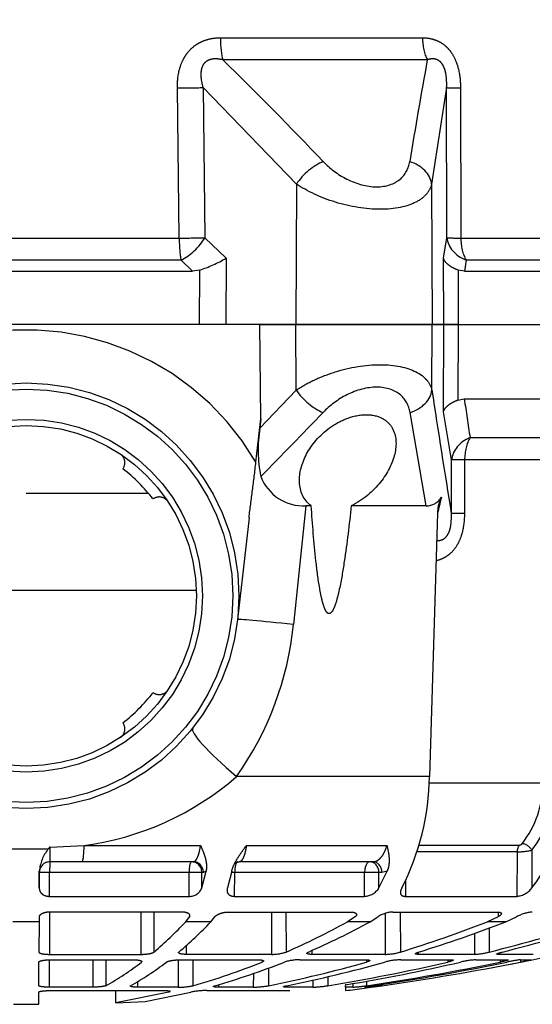
# Model space of a CAD drawing. Units: millimetres. Extents: x 1313.1 to 1345, y 354.2 to 381.5.
# Drawn here: x 1317 to 1317.4, y 359.8 to 360.7 of the extents above; entities that cross this region are included whole.
import ezdxf

# ---------------------------------------------------------------- set-up
doc = ezdxf.new("R2010")
doc.units = ezdxf.units.MM
doc.header["$LTSCALE"] = 0.1
doc.linetypes.add('DASHED', pattern=[19.05, 12.7, -6.35])

msp = doc.modelspace()

# ---------------------------------------------------------------- linework, layer by layer
at = {"linetype": 'DASHED'}
for p, q in [((1317.15312, 360.66191), (1317.34305, 360.66191)), ((1317.34751, 360.64122), (1317.1553, 360.64122)), ((1317.11446, 360.47362), (1317.11271, 360.61471)), ((1317.22449, 360.52443), (1317.13679, 360.6151)), ((1317.13679, 360.6151), (1317.13859, 360.47402)), ((1317.36566, 360.6151), (1317.35158, 360.52443)), ((1317.36591, 360.47402), (1317.36566, 360.6151)), ((1317.37871, 360.61471), (1317.379, 360.47362)), ((1317.22449, 360.52443), (1317.22414, 360.39256)), ((1317.35158, 360.52443), (1317.35215, 360.39256)), ((1316.82658, 360.47362), (1317.11446, 360.47362)), ((1317.13859, 360.47402), (1317.15851, 360.45485)), ((1317.36271, 360.45485), (1317.36591, 360.47402)), ((1317.379, 360.47362), (1317.58256, 360.47362)), ((1317.11617, 360.45293), (1316.82486, 360.45293)), ((1317.12677, 360.44256), (1317.11617, 360.45293)), ((1317.15851, 360.45485), (1317.15816, 360.39256)), ((1317.36301, 360.39256), (1317.36271, 360.45485)), ((1317.38388, 360.45293), (1317.38234, 360.44256)), ((1317.58987, 360.45293), (1317.38388, 360.45293)), ((1316.81427, 360.44256), (1317.12677, 360.44256)), ((1317.1337, 360.44359), (1317.12677, 360.44256)), ((1317.13342, 360.39256), (1317.1337, 360.44359)), ((1317.37638, 360.44359), (1317.37662, 360.39256)), ((1317.38234, 360.44256), (1317.37638, 360.44359)), ((1317.38234, 360.44256), (1317.60331, 360.44256)), ((1317.19007, 360.39256), (1316.75097, 360.39256)), ((1317.22414, 360.39256), (1317.19007, 360.39256)), ((1317.19007, 360.39256), (1317.22414, 360.39256)), ((1317.19121, 360.30389), (1317.19007, 360.39256)), ((1317.35215, 360.39256), (1317.22414, 360.39256)), ((1317.22414, 360.39256), (1317.35215, 360.39256)), ((1317.2243, 360.33086), (1317.22414, 360.39256)), ((1317.35189, 360.33086), (1317.35215, 360.39256)), ((1317.36301, 360.39256), (1317.35215, 360.39256)), ((1317.35215, 360.39256), (1317.36301, 360.39256)), ((1317.36261, 360.31026), (1317.36301, 360.39256)), ((1317.37662, 360.39256), (1317.36301, 360.39256)), ((1317.36301, 360.39256), (1317.37656, 360.39256)), ((1317.37656, 360.39256), (1317.37623, 360.32151)), ((1317.37656, 360.39256), (1317.607, 360.39256)), ((1317.37662, 360.39256), (1317.607, 360.39256)), ((1317.1903, 360.29508), (1317.2243, 360.33086)), ((1317.37623, 360.32151), (1317.38225, 360.32256)), ((1317.38225, 360.32256), (1317.48845, 360.32256)), ((1317.34638, 360.2221), (1317.33128, 360.30977)), ((1317.37025, 360.26515), (1317.36261, 360.31026)), ((1317.18652, 360.26321), (1317.19121, 360.30389)), ((1317.19121, 360.30389), (1317.1903, 360.29508)), ((1317.38768, 360.28624), (1317.46288, 360.28624)), ((1317.37009, 360.21477), (1317.37025, 360.26515)), ((1317.38258, 360.26528), (1317.38241, 360.2149)), ((1317.45676, 360.26528), (1317.38258, 360.26528)), ((1316.97052, 360.23384), (1317.08554, 360.23384)), ((1317.23332, 360.2221), (1317.22176, 360.11055)), ((1317.23847, 360.2221), (1317.23332, 360.2221)), ((1317.34638, 360.2221), (1317.27603, 360.2221)), ((1317.3571, 360.21516), (1317.34945, 359.96777)), ((1317.18005, 360.21091), (1317.16926, 360.11516)), ((1317.13044, 360.14256), (1316.8106, 360.14256)), ((1317.34945, 359.96777), (1317.16831, 359.96777)), ((1317.3492, 359.9619), (1317.45584, 359.9619)), ((1316.99276, 359.90149), (1317.0252, 359.90297)), ((1317.0252, 359.90297), (1317.13449, 359.90297)), ((1317.17752, 359.90297), (1317.30956, 359.90297)), ((1317.33993, 359.90324), (1317.43403, 359.90324)), ((1316.9911, 359.89932), (1316.94994, 359.89932)), ((1317.43191, 359.89695), (1317.33804, 359.89695)), ((1317.43191, 359.89695), (1317.43178, 359.85511)), ((1317.44575, 359.89846), (1317.44586, 359.86305)), ((1317.0232, 359.88756), (1316.99297, 359.88756)), ((1317.12752, 359.88756), (1317.0232, 359.88756)), ((1317.29628, 359.88756), (1317.17091, 359.88756)), ((1316.98298, 359.87876), (1316.98291, 359.86305)), ((1316.98291, 359.86305), (1316.98297, 359.8776)), ((1316.98297, 359.8776), (1316.98298, 359.87876)), ((1316.99269, 359.8776), (1316.98297, 359.8776)), ((1316.99268, 359.85511), (1316.99269, 359.8776)), ((1317.1237, 359.8776), (1316.99269, 359.8776)), ((1317.12368, 359.85511), (1317.1237, 359.8776)), ((1317.13568, 359.8776), (1317.1237, 359.8776)), ((1317.13574, 359.86305), (1317.13568, 359.8776)), ((1317.13718, 359.8776), (1317.13568, 359.8776)), ((1317.13574, 359.86305), (1317.13969, 359.8788)), ((1317.13969, 359.8788), (1317.13718, 359.8776)), ((1317.16377, 359.8788), (1317.15968, 359.86305)), ((1317.16653, 359.8776), (1317.16341, 359.8776)), ((1317.1665, 359.85511), (1317.16653, 359.8776)), ((1317.28861, 359.8776), (1317.16653, 359.8776)), ((1317.28857, 359.85511), (1317.28861, 359.8776)), ((1317.30205, 359.8776), (1317.28861, 359.8776)), ((1317.3021, 359.86305), (1317.30205, 359.8776)), ((1317.30494, 359.8776), (1317.30205, 359.8776)), ((1317.3021, 359.86305), (1317.3098, 359.8788)), ((1317.3098, 359.8788), (1317.30494, 359.8776)), ((1317.327, 359.86979), (1317.32696, 359.85511)), ((1316.99268, 359.85511), (1317.12368, 359.85511)), ((1317.1665, 359.85511), (1317.28857, 359.85511)), ((1317.32696, 359.85511), (1317.43178, 359.85511)), ((1316.98279, 359.83589), (1316.98277, 359.83118)), ((1316.99257, 359.84032), (1316.99256, 359.80059)), ((1317.11662, 359.84038), (1316.99338, 359.84038)), ((1317.07845, 359.84038), (1317.07841, 359.80059)), ((1317.09051, 359.84038), (1317.09067, 359.80276)), ((1317.1205, 359.83118), (1317.1242, 359.83589)), ((1317.1242, 359.83772), (1317.1242, 359.83589)), ((1317.14418, 359.83118), (1317.14792, 359.83589)), ((1317.16078, 359.84038), (1317.27562, 359.84038)), ((1317.20108, 359.84038), (1317.201, 359.80059)), ((1317.21462, 359.84038), (1317.21476, 359.80276)), ((1317.27969, 359.83589), (1317.27252, 359.83118)), ((1317.29375, 359.83118), (1317.30095, 359.83589)), ((1317.30799, 359.83911), (1317.30787, 359.80059)), ((1317.31522, 359.84038), (1317.41383, 359.84038)), ((1317.3221, 359.84038), (1317.32221, 359.80276)), ((1317.41411, 359.83589), (1317.40396, 359.83118)), ((1317.41409, 359.84035), (1317.41411, 359.83589)), ((1317.42129, 359.83118), (1317.43147, 359.83589)), ((1316.98277, 359.83118), (1316.95826, 359.83118)), ((1316.98277, 359.83118), (1316.98265, 359.80276)), ((1317.14418, 359.83118), (1317.1205, 359.83118)), ((1317.29375, 359.83118), (1317.27252, 359.83118)), ((1317.42129, 359.83118), (1317.40396, 359.83118)), ((1317.39183, 359.82041), (1317.39176, 359.80059)), ((1317.40565, 359.82546), (1317.4057, 359.80276)), ((1317.12101, 359.80894), (1317.12099, 359.80059)), ((1316.99256, 359.80059), (1317.07841, 359.80059)), ((1317.201, 359.80059), (1317.12099, 359.80059)), ((1317.23918, 359.80435), (1317.23917, 359.80059)), ((1317.30787, 359.80059), (1317.23917, 359.80059)), ((1317.33905, 359.80265), (1317.33905, 359.80059)), ((1317.39176, 359.80059), (1317.33905, 359.80059)), ((1317.44694, 359.80059), (1317.4138, 359.80059)), ((1316.98251, 359.77117), (1316.98261, 359.79335)), ((1316.99232, 359.79549), (1316.99231, 359.76978)), ((1316.99352, 359.79552), (1317.0712, 359.79552)), ((1317.03328, 359.79552), (1317.03326, 359.76978)), ((1317.04534, 359.79552), (1317.04544, 359.77117)), ((1317.07905, 359.79395), (1317.07905, 359.79335)), ((1317.11357, 359.79547), (1317.11352, 359.76978)), ((1317.11564, 359.79552), (1317.18802, 359.79552)), ((1317.12716, 359.79552), (1317.12725, 359.77117)), ((1317.19227, 359.79516), (1317.19228, 359.79335)), ((1317.22786, 359.79552), (1317.29002, 359.79552)), ((1317.29038, 359.7955), (1317.29039, 359.79335)), ((1317.32255, 359.79552), (1317.37024, 359.79552)), ((1317.3667, 359.79552), (1317.3667, 359.79335)), ((1317.39325, 359.79552), (1317.42323, 359.79552)), ((1317.41602, 359.79552), (1317.41602, 359.79335)), ((1317.43497, 359.79551), (1317.43497, 359.79335)), ((1317.43514, 359.79552), (1317.44536, 359.79552)), ((1317.18407, 359.7826), (1317.18404, 359.76978)), ((1317.19833, 359.78786), (1317.19838, 359.77117)), ((1317.25397, 359.77969), (1317.25399, 359.77117)), ((1317.07537, 359.77524), (1317.07536, 359.76978)), ((1317.15127, 359.77219), (1317.15127, 359.76978)), ((1317.21486, 359.77107), (1317.21486, 359.76978)), ((1317.24003, 359.77662), (1317.24, 359.76978)), ((1317.27054, 359.77267), (1317.27054, 359.77193)), ((1317.27055, 359.76978), (1317.27055, 359.77128)), ((1317.27761, 359.77322), (1317.2776, 359.76978)), ((1317.29026, 359.77552), (1317.29027, 359.77117)), ((1317.29428, 359.77084), (1317.29427, 359.76978)), ((1317.30476, 359.77251), (1317.30476, 359.77117)), ((1316.98243, 359.75367), (1316.98248, 359.76521)), ((1317.03326, 359.76978), (1316.99231, 359.76978)), ((1316.99383, 359.76661), (1317.10014, 359.76661)), ((1317.05496, 359.75515), (1317.05487, 359.76661)), ((1317.10472, 359.76521), (1317.05496, 359.75515)), ((1317.11352, 359.76978), (1317.07536, 359.76978)), ((1317.08249, 359.75629), (1317.12544, 359.76521)), ((1317.10471, 359.76637), (1317.10472, 359.76521)), ((1317.14052, 359.76661), (1317.21831, 359.76661)), ((1317.18404, 359.76978), (1317.15127, 359.76978)), ((1317.24, 359.76978), (1317.21486, 359.76978)), ((1317.2776, 359.76978), (1317.27055, 359.76978)), ((1317.27055, 359.76978), (1317.27057, 359.76654)), ((1317.28888, 359.76988), (1317.28888, 359.76978)), ((1317.29427, 359.76978), (1317.28888, 359.76978)), ((1316.9586, 359.75367), (1316.98243, 359.75367)), ((1317.05496, 359.75515), (1317.08249, 359.75629))]:
    msp.add_line(p, q, dxfattribs=at)
for radius in [0.2, 0.19423, 0.16577, 0.16]:
    msp.add_circle((1316.97052, 360.13756), radius, dxfattribs=at)
for centre, radius, start, end in [((1320.19077, 363.34064), 3.45, 180, 270), ((1320.22712, 363.35521), 3.23638, 180.25797, 266.77515)]:
    msp.add_arc(centre, radius, start, end)
for centre, radius, start, end in [((1314.40033, 357.82594), 3.93899, 43.66352, 45.62033), ((1324.06751, 359.43085), 6.82813, 169.789671, 170.604722), ((1317.09772, 360.55576), 0.1178, 287.78176, 301.06496), ((1316.97052, 360.13734), 0.25, 30.2295, 114.0846), ((1326.43135, 361.69487), 9.18135, 188.543726, 189.277015), ((1325.72744, 361.55252), 8.43535, 188.384219, 188.633673), ((1314.12767, 363.29521), 4.31966, 315.16859, 316.28063), ((1317.31127, 360.27457), 0.1227, 170.37639, 191.67208), ((1317.05335, 360.26261), 0.01, 324.57247, 56.48268), ((1316.97052, 360.13756), 0.15, 37.33774, 52.66226), ((1317.23122, 360.26494), 0.04289, 200.74552, 272.8035), ((1317.09558, 360.22039), 0.01, 33.51732, 125.42753), ((1317.34669, 360.2385), 0.01641, 268.92791, 329.92098), ((1317.39012, 360.21492), 0.03302, 152.28795, 179.58386), ((1317.16585, 360.26862), 0.19877, 344.63148, 348.87827), ((1316.92556, 360.14004), 0.29766, 324.6385, 354.31359), ((1317.09558, 360.05473), 0.01, 234.57233, 326.48254), ((1316.97052, 360.13756), 0.15, 307.3376, 322.66211), ((1317.05335, 360.0125), 0.01, 303.51717, 35.42739), ((1316.9892, 360.1729), 0.27233, 277.59759, 311.12674), ((1317.11488, 359.97019), 0.23458, 332.82404, 359.40961), ((1317.30479, 359.96962), 0.1768, 322.92967, 359.40004), ((1317.36675, 359.95993), 0.08912, 321.62641, 1.26679), ((1317.36798, 359.95977), 0.09903, 321.75032, 1.21342), ((1317.14169, 359.78565), 0.18868, 142.12408, 142.95477), ((1317.19935, 359.89771), 0.20663, 178.95223, 182.81663), ((1317.43357, 359.90723), 0.00402, 276.55427, 319.21877), ((1317.02311, 359.8748), 0.04033, 142.55044, 174.3544), ((1317.43094, 359.96988), 0.07294, 270.75963, 281.71648), ((1316.99297, 359.87756), 0.01, 90, 179.75), ((1317.12417, 359.8675), 0.0124, 267.72562, 338.98066), ((1317.28788, 359.87178), 0.01668, 272.3482, 328.45999), ((1317.42925, 359.87605), 0.0211, 276.89979, 321.94924), ((1317.31601, 359.81294), 0.02745, 91.66365, 123.28618), ((1317.44949, 359.80319), 0.03734, 95.11749, 118.86868), ((1316.84381, 360.09179), 0.3801, 310.50165, 316.71536), ((1316.86514, 360.09634), 0.38493, 310.29889, 316.46054), ((1316.9127, 360.48959), 0.75032, 293.74004, 298.65692), ((1316.93183, 360.49615), 0.75707, 293.67055, 298.55812), ((1316.94, 361.034), 1.2892, 287.24618, 291.09314), ((1316.95562, 361.04129), 1.29661, 287.21548, 291.04775), ((1316.95577, 361.57931), 1.83263, 284.21199, 287.4675), ((1316.96681, 361.58554), 1.83894, 284.19711, 287.44517), ((1316.97052, 362.12756), 2.38, 280.93076, 283.17256), ((1317.20172, 359.8407), 0.04011, 268.97293, 288.98492), ((1317.30662, 359.85721), 0.05663, 271.26798, 285.98417), ((1317.38753, 359.87341), 0.07294, 273.32449, 284.42112), ((1316.91912, 359.9992), 0.26068, 298.98543, 307.84378), ((1316.94127, 360.00211), 0.26372, 298.87362, 307.6638), ((1316.94384, 360.41548), 0.66991, 285.8903, 291.76852), ((1316.96369, 360.42005), 0.67455, 285.85882, 291.71), ((1316.95454, 360.98496), 1.23804, 281.35905, 285.73995), ((1317.22762, 359.74674), 0.04878, 89.71071, 107.1703), ((1316.97076, 360.99014), 1.24326, 281.34581, 285.71443), ((1316.96161, 361.55511), 1.80774, 279.30763, 282.94927), ((1316.973, 361.55992), 1.81258, 279.44801, 282.93671), ((1316.96684, 361.97317), 2.22562, 278.35595, 281.6436), ((1316.97277, 361.97573), 2.2282, 278.35332, 281.63843), ((1316.97058, 362.12712), 2.37953, 278.07327, 281.25411), ((1317.32447, 359.72896), 0.06659, 91.64793, 104.772), ((1317.39864, 359.71051), 0.08518, 93.62881, 103.4733), ((1317.44938, 359.67212), 0.12422, 96.58322, 102.60196), ((1317.3881, 360.04389), 0.25489, 280.59629, 282.98498), ((1317.11439, 359.82954), 0.05977, 269.16448, 282.4269), ((1317.18303, 359.85466), 0.08488, 270.67761, 280.42018), ((1317.23622, 359.87857), 0.10885, 271.99039, 279.39351), ((1316.97052, 362.12756), 2.38, 277.24262, 278.09132), ((1317.26861, 359.90979), 0.1403, 273.6752, 278.88214), ((1317.25054, 360.13904), 0.37184, 276.75394, 278.38461), ((1317.1403, 359.68667), 0.07994, 89.844, 100.7135)]:
    msp.add_arc(centre, radius, start, end, dxfattribs=at)
for centre, major_axis, ratio, start_param, end_param in [((1317.16059, 360.66243), (0, -0.03), 0.249261, 4.729842, 5.497787), ((1317.3583, 360.66243), (0, -0.03), 0.508534, 4.729842, 5.497787), ((1317.11853, 360.61523), (0.03, 0.00038), 0.015272, 4.517083, 5.366747), ((1317.3954, 360.61523), (-0.03, -0.00005), 0.019805, 0.130925, 0.980589), ((1317.24275, 360.52429), (-0.02185, -0.02056), 0.468219, 3.996301, 5.168336), ((1317.32184, 360.52429), (0.02966, -0.00448), 0.759294, 0.201948, 1.373983), ((1317.12032, 360.47415), (0.03, 0.00038), 0.015258, 4.515328, 5.366747), ((1317.12032, 360.47415), (0, -0.03), 0.195612, 4.729842, 5.497787), ((1317.12032, 360.47415), (0.0207, 0.02171), 0.488073, 4.059785, 5.142393), ((1317.39566, 360.47415), (-0.02958, 0.00499), 0.791837, 0.215381, 1.297989), ((1317.39566, 360.47415), (-0.03, -0.00005), 0.019783, 0.130925, 0.982344), ((1317.39566, 360.47415), (0, -0.03), 0.555128, 4.729842, 5.497787), ((1317.24256, 360.33099), (0.02184, -0.02056), 0.468259, 4.256489, 5.428322), ((1317.32214, 360.33099), (0.02966, 0.00448), 0.759358, 4.909381, 6.081214), ((1317.4, 360.26502), (-0.02956, -0.00513), 0.799686, 4.999809, 6.064044), ((1317.4, 360.26502), (0, 0.03), 0.580461, 0.785398, 1.56207), ((1317.4, 360.26502), (-0.03, 0.0001), 0.008365, 5.331688, 6.152281), ((1317.39983, 360.21464), (-0.03, 0.0001), 0.008365, 5.331836, 6.152281), ((1317.24876, 360.1062), (0.0795, -0.00896), 0.017175, 1.91919, 3.141593), ((1317.18979, 359.96343), (0.06265, -0.04975), 0.128324, 3.141593, 4.465926), ((1317.0232, 359.91756), (0, 0.03), 0.076269, 3.141593, 4.204546), ((1317.43738, 359.89691), (0, 0.008), 0.683499, 0.65854, 1.566433), ((1317.4401, 359.89843), (0.00607, -0.00521), 0.548381, 1.007654, 2.556033), ((1316.99302, 359.87756), (0, -0.01), 0.032846, 3.141593, 4.708026), ((1317.12597, 359.87756), (0, -0.01), 0.226951, 3.141593, 4.708026), ((1317.12602, 359.87756), (0, -0.01), 0.965926, 1.57516, 3.141593), ((1317.12752, 359.87756), (0, -0.01), 0.965926, 1.57516, 3.141593), ((1317.16943, 359.87756), (0, -0.01), 0.290406, 3.141593, 4.708026), ((1317.29333, 359.87756), (0, -0.01), 0.471284, 3.141593, 4.708026), ((1317.29339, 359.87756), (0, -0.01), 0.866025, 1.57516, 3.141593), ((1317.29628, 359.87756), (0, -0.01), 0.866025, 1.57516, 3.141593)]:
    msp.add_ellipse(centre, major_axis=major_axis, ratio=ratio, start_param=start_param, end_param=end_param, dxfattribs=at)
for points, knots in [([(1317.11271, 360.61471), (1317.11264, 360.62067), (1317.1132, 360.62655), (1317.11552, 360.63518), (1317.11652, 360.63796), (1317.11844, 360.64193), (1317.11914, 360.64322), (1317.1207, 360.64573), (1317.12156, 360.64695), (1317.1243, 360.65039), (1317.12636, 360.65242), (1317.12984, 360.65508), (1317.13106, 360.6559), (1317.13358, 360.65737), (1317.13488, 360.65802), (1317.13886, 360.65975), (1317.14167, 360.66059), (1317.14735, 360.66166), (1317.15022, 360.66191), (1317.15312, 360.66191)], [0, 0, 0, 0, 0.25, 0.25, 0.375, 0.375, 0.4375, 0.4375, 0.5, 0.5, 0.625, 0.625, 0.6875, 0.6875, 0.75, 0.75, 0.875, 0.875, 1, 1, 1, 1]), ([(1317.34305, 360.66191), (1317.34562, 360.66191), (1317.34815, 360.66166), (1317.35314, 360.66059), (1317.35562, 360.65976), (1317.36027, 360.65747), (1317.36245, 360.65603), (1317.36551, 360.65337), (1317.36648, 360.6524), (1317.3683, 360.65035), (1317.36916, 360.64927), (1317.37154, 360.64584), (1317.37292, 360.64329), (1317.37518, 360.63797), (1317.37607, 360.63519), (1317.37814, 360.62655), (1317.37869, 360.62067), (1317.37871, 360.61471)], [0, 0, 0, 0, 0.125, 0.125, 0.25, 0.25, 0.375, 0.375, 0.4375, 0.4375, 0.5, 0.5, 0.625, 0.625, 0.75, 0.75, 1, 1, 1, 1]), ([(1317.1553, 360.64122), (1317.15355, 360.64163), (1317.15179, 360.64192), (1317.14821, 360.64214), (1317.14641, 360.64206), (1317.14295, 360.64134), (1317.14125, 360.64066), (1317.13838, 360.63857), (1317.13723, 360.63716), (1317.13566, 360.63403), (1317.1352, 360.63231), (1317.13474, 360.62886), (1317.13472, 360.62712), (1317.13506, 360.6219), (1317.13581, 360.61847), (1317.13679, 360.6151)], [0, 0, 0, 0, 0.125, 0.125, 0.25, 0.25, 0.375, 0.375, 0.5, 0.5, 0.625, 0.625, 0.75, 0.75, 1, 1, 1, 1]), ([(1317.36566, 360.6151), (1317.36581, 360.61846), (1317.36577, 360.62184), (1317.36517, 360.627), (1317.36488, 360.62876), (1317.3642, 360.63137), (1317.36393, 360.63223), (1317.36331, 360.63392), (1317.36294, 360.63475), (1317.36211, 360.63632), (1317.36165, 360.63706), (1317.3606, 360.63843), (1317.36002, 360.63904), (1317.3588, 360.64009), (1317.35815, 360.64054), (1317.35681, 360.64124), (1317.35614, 360.6415), (1317.35409, 360.64206), (1317.35272, 360.64214), (1317.35008, 360.64192), (1317.34878, 360.64163), (1317.34751, 360.64122)], [0, 0, 0, 0, 0.25, 0.25, 0.375, 0.375, 0.4375, 0.4375, 0.5, 0.5, 0.5625, 0.5625, 0.625, 0.625, 0.6875, 0.6875, 0.75, 0.75, 0.875, 0.875, 1, 1, 1, 1]), ([(1317.24983, 360.54551), (1317.25589, 360.53917), (1317.26325, 360.53346), (1317.28066, 360.52466), (1317.29065, 360.52184), (1317.30893, 360.52179), (1317.31672, 360.52461), (1317.32706, 360.53334), (1317.32992, 360.53915), (1317.33098, 360.54551)], [0, 0, 0, 0, 0.25, 0.25, 0.5, 0.5, 0.75, 0.75, 1, 1, 1, 1]), ([(1317.35158, 360.52443), (1317.35075, 360.52103), (1317.34914, 360.51789), (1317.34423, 360.51216), (1317.34089, 360.50958), (1317.32862, 360.50325), (1317.31697, 360.50075), (1317.28989, 360.50071), (1317.27509, 360.50313), (1317.24734, 360.51168), (1317.2348, 360.51762), (1317.22449, 360.52443)], [0, 0, 0, 0, 0.125, 0.125, 0.25, 0.25, 0.5, 0.5, 0.75, 0.75, 1, 1, 1, 1]), ([(1317.37638, 360.44359), (1317.37445, 360.4443), (1317.37272, 360.4451), (1317.36961, 360.44681), (1317.36823, 360.44775), (1317.36592, 360.44968), (1317.36497, 360.45068), (1317.36388, 360.45223), (1317.36356, 360.45275), (1317.36305, 360.4538), (1317.36285, 360.45433), (1317.36271, 360.45485)], [0, 0, 0, 0, 0.25, 0.25, 0.5, 0.5, 0.75, 0.75, 0.875, 0.875, 1, 1, 1, 1]), ([(1317.2243, 360.33086), (1317.22947, 360.33428), (1317.23511, 360.33743), (1317.2474, 360.34319), (1317.25409, 360.34578), (1317.27464, 360.35216), (1317.28961, 360.35467), (1317.31685, 360.35471), (1317.32853, 360.35228), (1317.3453, 360.34368), (1317.35021, 360.3377), (1317.35189, 360.33086)], [0, 0, 0, 0, 0.125, 0.125, 0.25, 0.25, 0.5, 0.5, 0.75, 0.75, 1, 1, 1, 1]), ([(1317.33128, 360.30977), (1317.33023, 360.31615), (1317.32743, 360.32189), (1317.31706, 360.33074), (1317.30933, 360.33358), (1317.29097, 360.33363), (1317.28081, 360.3308), (1317.26332, 360.32201), (1317.25575, 360.31617), (1317.24964, 360.30977)], [0, 0, 0, 0, 0.25, 0.25, 0.5, 0.5, 0.75, 0.75, 1, 1, 1, 1]), ([(1317.36261, 360.31026), (1317.36275, 360.31078), (1317.36295, 360.31131), (1317.36347, 360.31236), (1317.36378, 360.31289), (1317.36487, 360.31442), (1317.36581, 360.31542), (1317.36813, 360.31736), (1317.3695, 360.31829), (1317.37258, 360.32), (1317.37431, 360.32079), (1317.37623, 360.32151)], [0, 0, 0, 0, 0.125, 0.125, 0.25, 0.25, 0.5, 0.5, 0.75, 0.75, 1, 1, 1, 1]), ([(1317.23847, 360.2221), (1317.23101, 360.22748), (1317.22784, 360.23583), (1317.22707, 360.25291), (1317.22944, 360.26203), (1317.23885, 360.27957), (1317.24606, 360.28826), (1317.26061, 360.29883), (1317.26615, 360.30195), (1317.27794, 360.3064), (1317.28421, 360.30771), (1317.29604, 360.30771), (1317.30125, 360.30639), (1317.30947, 360.30192), (1317.31249, 360.29881), (1317.31861, 360.28821), (1317.31895, 360.27953), (1317.31479, 360.26203), (1317.31022, 360.2529), (1317.29672, 360.23586), (1317.28741, 360.22749), (1317.27603, 360.2221)], [0, 0, 0, 0, 0.125, 0.125, 0.25, 0.25, 0.375, 0.375, 0.4375, 0.4375, 0.5, 0.5, 0.5625, 0.5625, 0.625, 0.625, 0.75, 0.75, 0.875, 0.875, 1, 1, 1, 1]), ([(1317.18005, 360.21091), (1317.18101, 360.21946), (1317.18212, 360.22805), (1317.18436, 360.24544), (1317.18549, 360.25425), (1317.18652, 360.26321)], [0, 0, 0, 0, 0.5, 0.5, 1, 1, 1, 1]), ([(1317.27603, 360.2221), (1317.27416, 360.2046), (1317.27211, 360.18712), (1317.26816, 360.16103), (1317.26672, 360.15235), (1317.26392, 360.13941), (1317.2629, 360.13512), (1317.26089, 360.12882), (1317.26015, 360.12674), (1317.2587, 360.1238), (1317.25815, 360.12284), (1317.25674, 360.12122), (1317.25573, 360.12055), (1317.25375, 360.1211), (1317.25304, 360.122), (1317.2519, 360.1238), (1317.25146, 360.12477), (1317.25024, 360.12774), (1317.24962, 360.12982), (1317.24797, 360.13605), (1317.24714, 360.14028), (1317.24493, 360.15305), (1317.24385, 360.16166), (1317.24098, 360.18749), (1317.23963, 360.20478), (1317.23847, 360.2221)], [0, 0, 0, 0, 0.25, 0.25, 0.375, 0.375, 0.4375, 0.4375, 0.46875, 0.46875, 0.484375, 0.484375, 0.5, 0.5, 0.515625, 0.515625, 0.53125, 0.53125, 0.5625, 0.5625, 0.625, 0.625, 0.75, 0.75, 1, 1, 1, 1]), ([(1317.38241, 360.2149), (1317.38239, 360.20906), (1317.38183, 360.20329), (1317.37974, 360.19487), (1317.37885, 360.19218), (1317.3766, 360.18706), (1317.37522, 360.1846), (1317.37207, 360.18024), (1317.37029, 360.17831), (1317.36731, 360.1758), (1317.36626, 360.17503), (1317.36412, 360.17366), (1317.36302, 360.17305), (1317.35993, 360.17159), (1317.35787, 360.17088), (1317.35578, 360.17038)], [0, 0, 0, 0, 0.25, 0.25, 0.375, 0.375, 0.5, 0.5, 0.625, 0.625, 0.6875, 0.6875, 0.75, 0.75, 0.858658, 0.858658, 0.858658, 0.858658]), ([(1317.35629, 360.18951), (1317.35739, 360.18942), (1317.35851, 360.18945), (1317.3609, 360.18993), (1317.36221, 360.19045), (1317.36403, 360.19174), (1317.36462, 360.19226), (1317.36569, 360.19344), (1317.36618, 360.19411), (1317.36752, 360.19629), (1317.36819, 360.19794), (1317.36918, 360.20129), (1317.36951, 360.203), (1317.37019, 360.20814), (1317.37023, 360.21148), (1317.37009, 360.21477)], [0.1408501, 0.1408501, 0.1408501, 0.1408501, 0.25, 0.25, 0.375, 0.375, 0.4375, 0.4375, 0.5, 0.5, 0.625, 0.625, 0.75, 0.75, 1, 1, 1, 1]), ([(1317.12752, 359.88756), (1317.12825, 359.88756), (1317.12895, 359.88791), (1317.12998, 359.88895), (1317.13032, 359.88939), (1317.13097, 359.89043), (1317.13129, 359.89102), (1317.1322, 359.89303), (1317.13276, 359.8947), (1317.13373, 359.89848), (1317.13415, 359.90062), (1317.13449, 359.90297)], [0, 0, 0, 0, 0.25, 0.25, 0.375, 0.375, 0.5, 0.5, 0.75, 0.75, 1, 1, 1, 1]), ([(1317.13449, 359.90297), (1317.13536, 359.90094), (1317.13621, 359.89892), (1317.13775, 359.89491), (1317.13844, 359.89291), (1317.13951, 359.88888), (1317.1399, 359.88684), (1317.1402, 359.88281), (1317.14012, 359.8808), (1317.13969, 359.8788)], [0, 0, 0, 0, 0.25, 0.25, 0.5, 0.5, 0.75, 0.75, 1, 1, 1, 1]), ([(1317.16377, 359.8788), (1317.16422, 359.8808), (1317.16497, 359.88281), (1317.16685, 359.88684), (1317.168, 359.88888), (1317.17049, 359.89291), (1317.17184, 359.89491), (1317.17463, 359.89892), (1317.17609, 359.90094), (1317.17752, 359.90297)], [0, 0, 0, 0, 0.25, 0.25, 0.5, 0.5, 0.75, 0.75, 1, 1, 1, 1]), ([(1317.17752, 359.90297), (1317.17718, 359.90062), (1317.17677, 359.8985), (1317.17606, 359.89565), (1317.17581, 359.89475), (1317.17528, 359.89311), (1317.175, 359.89237), (1317.17414, 359.89036), (1317.17351, 359.88931), (1317.17223, 359.88792), (1317.17157, 359.88756), (1317.17091, 359.88756)], [0, 0, 0, 0, 0.25, 0.25, 0.375, 0.375, 0.5, 0.5, 0.75, 0.75, 1, 1, 1, 1]), ([(1317.29628, 359.88756), (1317.29765, 359.88756), (1317.29899, 359.88791), (1317.30094, 359.88895), (1317.30159, 359.88939), (1317.30283, 359.89043), (1317.30343, 359.89102), (1317.30516, 359.89303), (1317.30624, 359.8947), (1317.3081, 359.89848), (1317.30891, 359.90062), (1317.30956, 359.90297)], [0, 0, 0, 0, 0.25, 0.25, 0.375, 0.375, 0.5, 0.5, 0.75, 0.75, 1, 1, 1, 1]), ([(1317.30956, 359.90297), (1317.31004, 359.90094), (1317.3105, 359.89892), (1317.31123, 359.89491), (1317.3115, 359.89291), (1317.31174, 359.88888), (1317.31169, 359.88684), (1317.31114, 359.88281), (1317.31064, 359.8808), (1317.3098, 359.8788)], [0, 0, 0, 0, 0.25, 0.25, 0.5, 0.5, 0.75, 0.75, 1, 1, 1, 1]), ([(1317.16666, 359.88611), (1317.16691, 359.88632), (1317.16779, 359.88695), (1317.16972, 359.88767), (1317.17072, 359.88751), (1317.17088, 359.88749)], [0.4842237, 0.4842237, 0.4842237, 0.4842237, 0.7013392, 0.9595124, 1, 1, 1, 1]), ([(1316.98291, 359.86305), (1316.98291, 359.86206), (1316.98309, 359.86111), (1316.98386, 359.85929), (1316.98446, 359.85843), (1316.98612, 359.85692), (1316.98719, 359.85627), (1316.98909, 359.85559), (1316.98976, 359.85542), (1316.99118, 359.85517), (1316.99193, 359.85511), (1316.99268, 359.85511)], [0, 0, 0, 0, 0.25, 0.25, 0.5, 0.5, 0.75, 0.75, 0.875, 0.875, 1, 1, 1, 1]), ([(1317.15968, 359.86305), (1317.15939, 359.86206), (1317.15927, 359.86111), (1317.15944, 359.85929), (1317.15974, 359.85843), (1317.16083, 359.85692), (1317.16164, 359.85627), (1317.16375, 359.85537), (1317.16506, 359.85511), (1317.1665, 359.85511)], [0, 0, 0, 0, 0.25, 0.25, 0.5, 0.5, 0.75, 0.75, 1, 1, 1, 1]), ([(1317.32357, 359.86305), (1317.323, 359.86207), (1317.32259, 359.86111), (1317.32215, 359.85928), (1317.32212, 359.85843), (1317.32258, 359.85692), (1317.32306, 359.85627), (1317.32462, 359.85536), (1317.3257, 359.85511), (1317.32696, 359.85511)], [0, 0, 0, 0, 0.25, 0.25, 0.5, 0.5, 0.75, 0.75, 1, 1, 1, 1]), ([(1316.99338, 359.84038), (1316.99194, 359.84038), (1316.99051, 359.84023), (1316.98792, 359.83971), (1316.98674, 359.83934), (1316.98483, 359.83846), (1316.98407, 359.83796), (1316.98306, 359.83693), (1316.98279, 359.8364), (1316.98279, 359.83589)], [0, 0, 0, 0, 0.25, 0.25, 0.5, 0.5, 0.75, 0.75, 1, 1, 1, 1]), ([(1317.1242, 359.83589), (1317.12455, 359.8364), (1317.12463, 359.83693), (1317.12429, 359.83796), (1317.12386, 359.83846), (1317.12284, 359.83912), (1317.12244, 359.83932), (1317.12153, 359.83968), (1317.12101, 359.83984), (1317.11934, 359.84023), (1317.11802, 359.84038), (1317.11662, 359.84038)], [0, 0, 0, 0, 0.25, 0.25, 0.5, 0.5, 0.625, 0.625, 0.75, 0.75, 1, 1, 1, 1]), ([(1317.14792, 359.83589), (1317.14826, 359.8364), (1317.14886, 359.83693), (1317.15047, 359.83796), (1317.1515, 359.83846), (1317.15384, 359.83933), (1317.15518, 359.83971), (1317.15795, 359.84023), (1317.1594, 359.84038), (1317.16078, 359.84038)], [0, 0, 0, 0, 0.25, 0.25, 0.5, 0.5, 0.75, 0.75, 1, 1, 1, 1]), ([(1317.27562, 359.84038), (1317.27688, 359.84038), (1317.278, 359.84023), (1317.27973, 359.83971), (1317.28035, 359.83934), (1317.28141, 359.83802), (1317.28103, 359.83692), (1317.27969, 359.83589)], [0, 0, 0, 0, 0.25, 0.25, 0.5, 0.5, 1, 1, 1, 1]), ([(1317.41383, 359.84038), (1317.41488, 359.84038), (1317.41571, 359.84023), (1317.41681, 359.83971), (1317.41709, 359.83934), (1317.41709, 359.83846), (1317.41682, 359.83797), (1317.41579, 359.83693), (1317.41505, 359.8364), (1317.41411, 359.83589)], [0, 0, 0, 0, 0.25, 0.25, 0.5, 0.5, 0.75, 0.75, 1, 1, 1, 1]), ([(1316.98265, 359.80276), (1316.98265, 359.80248), (1316.98289, 359.8022), (1316.98386, 359.80167), (1316.98457, 359.80143), (1316.98729, 359.80083), (1316.98987, 359.80059), (1316.99256, 359.80059)], [0, 0, 0, 0, 0.25, 0.25, 0.5, 0.5, 1, 1, 1, 1]), ([(1317.07841, 359.80059), (1317.07973, 359.80059), (1317.08107, 359.80065), (1317.0837, 359.80087), (1317.08496, 359.80103), (1317.08832, 359.80163), (1317.08999, 359.80219), (1317.09067, 359.80276)], [0, 0, 0, 0, 0.25, 0.25, 0.5, 0.5, 1, 1, 1, 1]), ([(1317.12099, 359.80059), (1317.11971, 359.80059), (1317.11853, 359.80065), (1317.11648, 359.80087), (1317.11562, 359.80103), (1317.11465, 359.80134), (1317.11437, 359.80146), (1317.11417, 359.8016)], [0, 0, 0, 0, 0.25, 0.25, 0.5, 0.5, 0.6381689, 0.6381689, 0.6381689, 0.6381689]), ([(1317.23917, 359.80059), (1317.23804, 359.80059), (1317.23706, 359.80065), (1317.23552, 359.80087), (1317.23497, 359.80103), (1317.23436, 359.80143), (1317.2343, 359.80167), (1317.23468, 359.80219), (1317.23512, 359.80248), (1317.23577, 359.80276)], [0, 0, 0, 0, 0.25, 0.25, 0.5, 0.5, 0.75, 0.75, 1, 1, 1, 1]), ([(1317.33905, 359.80059), (1317.33814, 359.80059), (1317.33744, 359.80065), (1317.33651, 359.80087), (1317.33629, 359.80103), (1317.33637, 359.80143), (1317.33666, 359.80167), (1317.33769, 359.80219), (1317.33844, 359.80248), (1317.33937, 359.80276)], [0, 0, 0, 0, 0.25, 0.25, 0.5, 0.5, 0.75, 0.75, 1, 1, 1, 1]), ([(1317.41263, 359.80085), (1317.41263, 359.80095), (1317.41278, 359.80108), (1317.41344, 359.80143), (1317.41406, 359.80167), (1317.41568, 359.80219), (1317.41669, 359.80248), (1317.41783, 359.80276)], [0.3112927, 0.3112927, 0.3112927, 0.3112927, 0.5, 0.5, 0.75, 0.75, 1, 1, 1, 1]), ([(1316.98261, 359.79335), (1316.98261, 359.79363), (1316.98289, 359.7939), (1316.98398, 359.79442), (1316.98479, 359.79467), (1316.98681, 359.79507), (1316.98803, 359.79524), (1316.99066, 359.79546), (1316.99209, 359.79552), (1316.99352, 359.79552)], [0, 0, 0, 0, 0.25, 0.25, 0.5, 0.5, 0.75, 0.75, 1, 1, 1, 1]), ([(1317.0712, 359.79552), (1317.07259, 359.79552), (1317.07391, 359.79546), (1317.0762, 359.79524), (1317.07718, 359.79507), (1317.07863, 359.79467), (1317.07911, 359.79442), (1317.07937, 359.79407), (1317.0794, 359.79398), (1317.0794, 359.79389)], [0, 0, 0, 0, 0.25, 0.25, 0.5, 0.5, 0.75, 0.75, 0.8369852, 0.8369852, 0.8369852, 0.8369852]), ([(1317.1024, 359.79335), (1317.10277, 359.79363), (1317.1034, 359.7939), (1317.10512, 359.79442), (1317.1062, 359.79467), (1317.10865, 359.79507), (1317.11003, 359.79524), (1317.11283, 359.79546), (1317.11427, 359.79552), (1317.11564, 359.79552)], [0, 0, 0, 0, 0.25, 0.25, 0.5, 0.5, 0.75, 0.75, 1, 1, 1, 1]), ([(1317.18802, 359.79552), (1317.18929, 359.79552), (1317.19041, 359.79546), (1317.1922, 359.79524), (1317.19287, 359.79507), (1317.19365, 359.79467), (1317.19376, 359.79442), (1317.19342, 359.7939), (1317.19298, 359.79363), (1317.19228, 359.79335)], [0, 0, 0, 0, 0.25, 0.25, 0.5, 0.5, 0.75, 0.75, 1, 1, 1, 1]), ([(1317.29002, 359.79552), (1317.29107, 359.79552), (1317.29192, 359.79546), (1317.29309, 359.79524), (1317.2934, 359.79507), (1317.29346, 359.79467), (1317.2932, 359.79442), (1317.29216, 359.7939), (1317.29138, 359.79363), (1317.29039, 359.79335)], [0, 0, 0, 0, 0.25, 0.25, 0.5, 0.5, 0.75, 0.75, 1, 1, 1, 1]), ([(1317.37187, 359.7951), (1317.37183, 359.79503), (1317.37174, 359.79495), (1317.37126, 359.79467), (1317.37065, 359.79442), (1317.36897, 359.7939), (1317.36792, 359.79363), (1317.3667, 359.79335)], [0.3967603, 0.3967603, 0.3967603, 0.3967603, 0.5, 0.5, 0.75, 0.75, 1, 1, 1, 1]), ([(1317.37024, 359.79552), (1317.37102, 359.79552), (1317.37153, 359.79546), (1317.37186, 359.79531), (1317.3719, 359.79525), (1317.3719, 359.79519)], [0, 0, 0, 0, 0.25, 0.25, 0.3508716, 0.3508716, 0.3508716, 0.3508716]), ([(1317.42323, 359.79552), (1317.42367, 359.79552), (1317.42381, 359.79546), (1317.42354, 359.79524), (1317.42311, 359.79507), (1317.42176, 359.79467), (1317.42083, 359.79442), (1317.41864, 359.79391), (1317.41737, 359.79363), (1317.41602, 359.79335)], [0, 0, 0, 0, 0.25, 0.25, 0.5, 0.5, 0.75, 0.75, 1, 1, 1, 1]), ([(1316.99231, 359.76978), (1316.99098, 359.76978), (1316.98969, 359.76982), (1316.9873, 359.76996), (1316.98622, 359.77006), (1316.98353, 359.77044), (1316.98251, 359.7708), (1316.98251, 359.77117)], [0, 0, 0, 0, 0.25, 0.25, 0.5, 0.5, 1, 1, 1, 1]), ([(1317.04544, 359.77117), (1317.0451, 359.77099), (1317.04453, 359.77081), (1317.04297, 359.77047), (1317.04199, 359.77031), (1317.03865, 359.76993), (1317.03588, 359.76978), (1317.03326, 359.76978)], [0, 0, 0, 0, 0.25, 0.25, 0.5, 0.5, 1, 1, 1, 1]), ([(1317.07536, 359.76978), (1317.0741, 359.76978), (1317.07294, 359.76982), (1317.07093, 359.76996), (1317.07009, 359.77006), (1317.06909, 359.77026), (1317.0688, 359.77035), (1317.0686, 359.77045)], [0, 0, 0, 0, 0.25, 0.25, 0.5, 0.5, 0.6550345, 0.6550345, 0.6550345, 0.6550345]), ([(1317.15127, 359.76978), (1317.15016, 359.76978), (1317.14921, 359.76982), (1317.14772, 359.76996), (1317.14718, 359.77006), (1317.14629, 359.77044), (1317.1467, 359.7708), (1317.14803, 359.77117)], [0, 0, 0, 0, 0.25, 0.25, 0.5, 0.5, 1, 1, 1, 1]), ([(1317.21486, 359.76978), (1317.21398, 359.76978), (1317.21331, 359.76982), (1317.21242, 359.76996), (1317.21222, 359.77006), (1317.21236, 359.77044), (1317.21348, 359.7708), (1317.21534, 359.77117)], [0, 0, 0, 0, 0.25, 0.25, 0.5, 0.5, 1, 1, 1, 1]), ([(1317.28868, 359.76981), (1317.28868, 359.76983), (1317.28874, 359.76985), (1317.2891, 359.76996), (1317.28959, 359.77006), (1317.29168, 359.77044), (1317.29393, 359.7708), (1317.29648, 359.77117)], [0.1289575, 0.1289575, 0.1289575, 0.1289575, 0.25, 0.25, 0.5, 0.5, 1, 1, 1, 1]), ([(1316.98248, 359.76521), (1316.98248, 359.76539), (1316.98279, 359.76557), (1316.98394, 359.7659), (1316.98479, 359.76606), (1316.9869, 359.76632), (1316.98818, 359.76643), (1316.9909, 359.76657), (1316.99237, 359.76661), (1316.99383, 359.76661)], [0, 0, 0, 0, 0.25, 0.25, 0.5, 0.5, 0.75, 0.75, 1, 1, 1, 1]), ([(1317.10014, 359.76661), (1317.10145, 359.76661), (1317.10263, 359.76657), (1317.10452, 359.76643), (1317.10524, 359.76632), (1317.10597, 359.7661), (1317.10612, 359.76599), (1317.10613, 359.76587)], [0, 0, 0, 0, 0.25, 0.25, 0.5, 0.5, 0.6813057, 0.6813057, 0.6813057, 0.6813057])]:
    msp.add_open_spline(points, degree=3, knots=knots, dxfattribs=at)
for points in [[(1317.11375, 359.80218), (1317.11375, 359.80237), (1317.11387, 359.80257), (1317.1141, 359.80276)], [(1317.4138, 359.80059), (1317.41329, 359.80059), (1317.41295, 359.80063), (1317.41277, 359.8007)], [(1317.06826, 359.77079), (1317.06826, 359.77092), (1317.06837, 359.77104), (1317.06861, 359.77117)], [(1317.10593, 359.76564), (1317.10571, 359.7655), (1317.1053, 359.76536), (1317.10472, 359.76521)]]:
    msp.add_open_spline(points, degree=3, dxfattribs=at)

doc.saveas('drawing.dxf')
